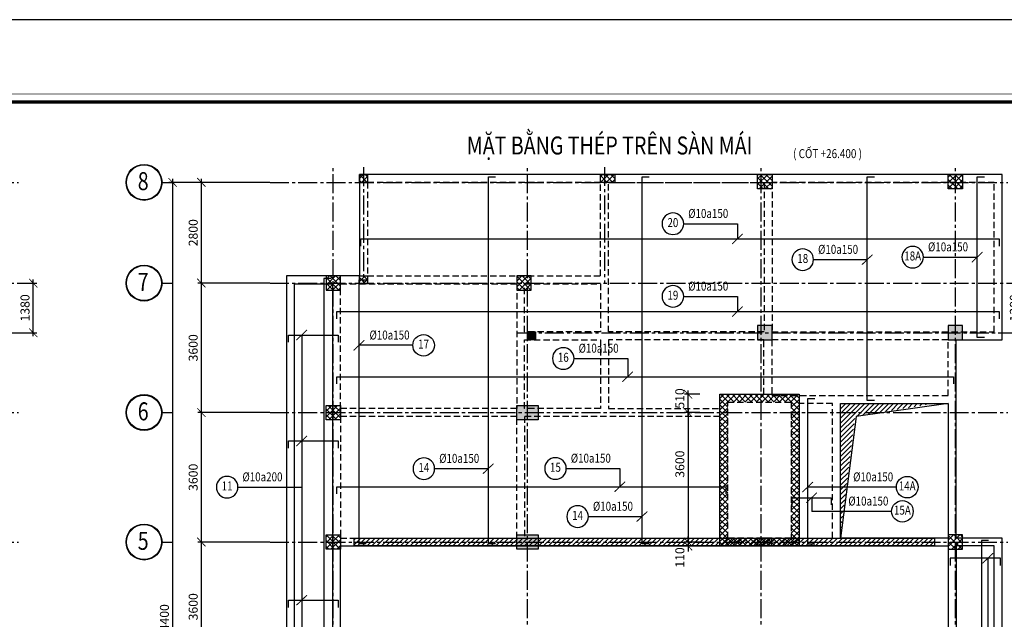
# Model space of a CAD drawing. Units: inches. Extents: x 540459 to 805141, y -642374 to -416669.
# Drawn here: x 756677 to 784053, y -536174 to -519503 of the extents above; entities that cross this region are included whole.
import ezdxf
from ezdxf.enums import TextEntityAlignment as Align

# ---------------------------------------------------------------- set-up
doc = ezdxf.new("R2010")
doc.units = ezdxf.units.IN
doc.header["$MEASUREMENT"] = 0
for name, pattern in [('CENTER2', [1.125, 0.75, -0.125, 0.125, -0.125]), ('HIDDEN', [0.375, 0.25, -0.125]), ('ketcau-1', [2, 1, 1])]:
    doc.linetypes.add(name, pattern=pattern)
for name, color, linetype in [('1', 1, 'Continuous'), ('2', 2, 'Continuous'), ('3', 3, 'Continuous'), ('5', 5, 'Continuous'), ('6', 6, 'Continuous'), ('7', 7, 'HIDDEN'), ('8', 8, 'CENTER2'), ('9', 9, 'Continuous')]:
    doc.layers.add(name, color=color, linetype=linetype)
doc.layers.add('KHUNGTEN', color=7, linetype='Continuous', lineweight=35)
doc.layers.add('THAY', color=7, linetype='Continuous', lineweight=9)
doc.styles.add('arial', font='arial.ttf', dxfattribs={"width": 0.8})
doc.styles.add('Arial250', font='arial.ttf', dxfattribs={"width": 0.85, "height": 250})
doc.styles.add('Arial500', font='arial.ttf', dxfattribs={"width": 0.85, "height": 500})
doc.styles.add('KHUNGTEN', font='Vhavan.ttf', dxfattribs={"width": 0.75})
doc.dimstyles.new('CTEC_100', dxfattribs={"dimscale": 100, "dimtxt": 2.5, "dimasz": 1.5, "dimexe": 1, "dimexo": 0, "dimgap": 1, "dimtad": 1, "dimdec": 0, "dimdsep": 46, "dimtxsty": 'arial', "dimblk": 'ARCHTICK', "dimcen": 1, "dimdle": 1, "dimclrd": 9, "dimclre": 256, "dimclrt": 3, "dimadec": 0, "dimazin": 0, "dimtfac": 1, "dimtdec": 0, "dimtix": 1, "dimtmove": 2, "dimatfit": 3, "dimfxl": 1, "dimtolj": 1, "dimtzin": 0, "dimlwd": -1, "dimlwe": -1, "dimarcsym": 0})
pattern_1 = [(45, (-578674.66, 36268.87), (-79.549513, 79.549513), []), (135, (-578674.66, 36268.87), (-79.549513, -79.549513), [])]
pattern_2 = [(45, (-598594.98, 18696.09), (-79.549513, 79.549513), []), (135, (-598594.98, 18696.09), (-79.549513, -79.549513), [])]

# ---------------------------------------------------------------- blocks, each defined once
blk = doc.blocks.new('MBKCTMAI')
at = {"layer": '5', "ltscale": 700}
h = blk.add_hatch(dxfattribs=at)
h.set_pattern_fill('ANSI31', color=256, scale=750, style=0)
h.set_pattern_definition([(45, (-578477.84, 36268.88), (-66.29126, 66.29126), [])])
h.paths.add_polyline_path([(16097, 18250), (13497, 18250), (13497, 18000), (14564, 18000)])
h.paths.add_polyline_path([(13908, 17893), (14564, 18000), (13497, 18000), (13497, 14510), (13497, 14510)])
at = {"layer": '2', "ltscale": 700}
blk.add_lwpolyline([(18000, 14510), (16720, 14510), (16720, 20020), (18000, 20020), (18000, 24620), (130, 24620), (130, 21800), (-1900, 21800), (-1900, -200), (4500, -200), (4500, -911, -0.028311), (3917, -476), (3776, -644, 0.363996), (12324, -644), (12183, -476, -0.028311), (11600, -911), (11600, -200), (18000, -200)], format="xyb", close=True, dxfattribs=at)
blk.add_lwpolyline([(10150, 18510), (12350, 18510), (12350, 14290), (10150, 14290)], close=True, dxfattribs=at)
at = {"layer": '3', "ltscale": 700}
for points in [[(-1680, 21580), (-620, 21580), (-620, 20), (-1680, 20)], [(13500, 18250), (16500, 18250), (16500, 14510), (13500, 14510)], [(-400, 14290), (16500, 14290), (16500, 20), (-400, 20)], [(17780, 14290), (16720, 14290), (16720, 20), (17780, 20)]]:
    blk.add_lwpolyline(points, close=True, dxfattribs=at)
at = {"layer": '7', "ltscale": 700}
for points in [[(350, 21800), (6830, 21800), (6830, 24400), (350, 24400)], [(11380, 20240), (7050, 20240), (7050, 24400), (11380, 24400)], [(17780, 24400), (11600, 24400), (11600, 20240), (17780, 20240)], [(-400, 21580), (4500, 21580), (4500, 18110), (-400, 18110)], [(6830, 20240), (4720, 20240), (4720, 21580), (6830, 21580)], [(4720, 20020), (6830, 20020), (6830, 18110), (4720, 18110)], [(16500, 20020), (11595, 20020), (11595, 18470), (16500, 18470)], [(10370, 18290), (12130, 18290), (12130, 14510), (10370, 14510)], [(13280, 18250), (12350, 18250), (12350, 14510), (13280, 14510)], [(-400, 14510), (4500, 14510), (4500, 17890), (-400, 17890)], [(10150, 17890), (4720, 17890), (4720, 14510), (10150, 14510)]]:
    blk.add_lwpolyline(points, close=True, dxfattribs=at)
blk.add_lwpolyline([(7050, 20020), (7050, 18110), (10150, 18110), (10150, 18510), (11375, 18510), (11375, 20020), (7050, 20020)], dxfattribs=at)
at = {"layer": '9', "ltscale": 700}
blk.add_lwpolyline([(16500, 18250), (13936, 17893), (13500, 14510)], dxfattribs=at)
blk = doc.blocks.new('COT MAI')
at = {"layer": '5', "ltscale": 700}
h = blk.add_hatch(dxfattribs=at)
h.set_pattern_fill('ANSI37', color=256, scale=900, style=0)
h.set_pattern_definition([(45, (-673905.99, 382919.52), (-79.549513, 79.549513), []), (135, (-673905.99, 382919.52), (-79.549513, -79.549513), [])])
h.paths.add_polyline_path([(130, 21800), (350, 21800), (350, 21580), (130, 21580)])
h.paths.add_polyline_path([(130, 24620), (350, 24620), (350, 24400), (130, 24400)])
h = blk.add_hatch(dxfattribs=at)
h.set_pattern_fill('ANSI37', color=256, scale=900, style=0)
h.set_pattern_definition([(45, (-598594.84, 18676.2), (-79.549513, 79.549513), []), (135, (-598594.84, 18676.2), (-79.549513, -79.549513), [])])
h.paths.add_polyline_path([(6830, 24620), (7230, 24620), (7230, 24400), (6830, 24400)])
h = blk.add_hatch(dxfattribs=at)
h.set_pattern_fill('ANSI37', color=256, scale=900, style=0)
h.set_pattern_definition(pattern_2)
h.paths.add_polyline_path([(11600, 24620), (11600, 24220), (11200, 24220), (11200, 24620)])
h = blk.add_hatch(dxfattribs=at)
h.set_pattern_fill('ANSI37', color=256, scale=900, style=0)
h.set_pattern_definition(pattern_2)
h.paths.add_polyline_path([(16900, 24620), (16900, 24220), (16500, 24220), (16500, 24620)])
at = {"layer": '5', "ltscale": 600}
h = blk.add_hatch(dxfattribs=at)
h.set_pattern_fill('ANSI37', color=256, scale=900, style=0)
h.set_pattern_definition([(45, (-600.04, 0), (-79.5495, 79.5495), []), (135, (-600.04, 0), (-79.5495, -79.5495), [])])
h.paths.add_polyline_path([(-800, 21800), (-800, 21400), (-400, 21400), (-400, 21800)])
h.paths.add_polyline_path([(-800, 17800), (-800, 18200), (-400, 18200), (-400, 17800)])
h.paths.add_polyline_path([(-800, 14200), (-800, 14600), (-400, 14600), (-400, 14200)])
at = {"layer": '5', "ltscale": 700}
h = blk.add_hatch(dxfattribs=at)
h.set_pattern_fill('ANSI37', color=256, scale=900, style=0)
h.set_pattern_definition(pattern_1)
h.paths.add_polyline_path([(4500, 21800), (4500, 21400), (4900, 21400), (4900, 21800)])
for points in [[(11600, 20020), (11600, 20420), (11200, 20420), (11200, 20020)], [(16900, 20020), (16900, 20420), (16500, 20420), (16500, 20020)], [(11595, 14510), (11195, 14510), (11195, 14290), (11595, 14290)]]:
    blk.add_hatch(color=256, dxfattribs=at).paths.add_polyline_path(points)
h = blk.add_hatch(dxfattribs=at)
h.set_pattern_fill('ANSI37', color=256, scale=900, style=0)
h.set_pattern_definition(pattern_1)
h.paths.add_polyline_path([(11300, 18420), (10150, 18420), (10150, 18110), (10150, 18110), (10150, 18000), (10370, 18000), (10370, 18290), (11300, 18290)])
h.paths.add_polyline_path([(11300, 18510), (10150, 18510), (10150, 18420), (11300, 18420)])
h.paths.add_polyline_path([(12350, 18470), (11595, 18470), (11595, 18510), (11300, 18510), (11300, 18420), (12350, 18420)])
h.paths.add_polyline_path([(12350, 18420), (11300, 18420), (11300, 18290), (12130, 18290), (12130, 18000), (12350, 18000)])
h.paths.add_polyline_path([(12350, 18510), (11595, 18510), (11595, 18470), (12350, 18470)])
h.paths.add_polyline_path([(12350, 18000), (12130, 18000), (12130, 14510), (11300, 14510), (11300, 14290), (12350, 14290)])
h.paths.add_polyline_path([(10370, 18000), (10150, 18000), (10150, 17890), (10150, 17890), (10150, 14510), (10150, 14510), (10150, 14290), (11300, 14290), (11300, 14510), (10370, 14510)])
h = blk.add_hatch(color=256, dxfattribs=at)
h.paths.add_polyline_path([(4500, 17800), (4500, 18200), (5100, 18200), (5100, 17800)])
h.paths.add_polyline_path([(4500, 14200), (4500, 14600), (5100, 14600), (5100, 14200)])
h.paths.add_polyline_path([(5402, 14581), (6433, 14581), (6433, 15108), (5402, 15108)], flags=9)
h = blk.add_hatch(dxfattribs=at)
h.set_pattern_fill('ANSI37', color=256, scale=1000, style=0)
h.set_pattern_definition([(45, (-598594.98, 18696.09), (-88.388348, 88.388348), []), (135, (-598594.98, 18696.09), (-88.388348, -88.388348), [])])
h.paths.add_polyline_path([(16900, 14200), (16900, 14600), (16500, 14600), (16500, 14200)])
h.paths.add_polyline_path([(16900, 10600), (16900, 11000), (16500, 11000), (16500, 10600)])
h.paths.add_polyline_path([(16900, 7000), (16900, 7400), (16500, 7400), (16500, 7000)])
h.paths.add_polyline_path([(16900, 3400), (16900, 3800), (16500, 3800), (16500, 3400)])
h.paths.add_polyline_path([(16900, -200), (16900, 200), (16500, 200), (16500, -200)])
at = {"layer": '6'}
for points in [[(130, 24620), (350, 24620), (350, 24400), (130, 24400)], [(6830, 24620), (7230, 24620), (7230, 24400), (6830, 24400)], [(11600, 24620), (11600, 24220), (11200, 24220), (11200, 24620)], [(16900, 24620), (16900, 24220), (16500, 24220), (16500, 24620)], [(-800, 21800), (-800, 21400), (-400, 21400), (-400, 21800)], [(130, 21800), (350, 21800), (350, 21580), (130, 21580)], [(4500, 21800), (4500, 21400), (4900, 21400), (4900, 21800)], [(11600, 20020), (11600, 20420), (11200, 20420), (11200, 20020)], [(16900, 20020), (16900, 20420), (16500, 20420), (16500, 20020)], [(-800, 17800), (-800, 18200), (-400, 18200), (-400, 17800)], [(4500, 17800), (4500, 18200), (5100, 18200), (5100, 17800)], [(-800, 14200), (-800, 14600), (-400, 14600), (-400, 14200)], [(4500, 14200), (4500, 14600), (5100, 14600), (5100, 14200)], [(16900, 14200), (16900, 14600), (16500, 14600), (16500, 14200)]]:
    blk.add_lwpolyline(points, close=True, dxfattribs=at)
at = {"layer": '6', "ltscale": 700}
blk.add_lwpolyline([(11195, 14510), (11195, 14290), (11595, 14290), (11595, 14510)], close=True, dxfattribs=at)
blk = doc.blocks.new('_ARCHTICK')
at = {"color": 0, "linetype": 'ByBlock', "const_width": 0.15}
blk.add_lwpolyline([(-0.81, -0.77), (0.81, 0.77)], dxfattribs=at)
blk = doc.blocks.new('*D734')
at = {"layer": '9', "ltscale": 700, "transparency": 16777216}
for p, q in [((775588, -529915), (775159, -529915)), ((775588, -530425), (775159, -530425))]:
    blk.add_line(p, q, dxfattribs=at)
at = {"layer": '9', "color": 9, "ltscale": 700, "transparency": 16777216}
blk.add_line((775259, -530525), (775259, -529815), dxfattribs=at)
at = {"layer": 'DefPoints', "color": 0, "ltscale": 700, "transparency": 16777216}
for p in [(775259, -529915), (775588, -529915), (775588, -530425)]:
    blk.add_point(p, dxfattribs=at)
at = {"layer": '9', "color": 9, "ltscale": 700, "transparency": 16777216, "xscale": 150, "yscale": 150, "zscale": 150}
for p, rotation in [((775259, -529915), 90), ((775259, -530425), 270)]:
    blk.add_blockref('_ARCHTICK', p, dxfattribs=dict(at, rotation=rotation))
at = {"layer": '9', "color": 3, "ltscale": 700, "transparency": 16777216, "insert": (775031, -530035), "char_height": 250, "attachment_point": 5, "rotation": 90, "style": 'arial'}
blk.add_mtext('\\A1;510', dxfattribs=at)
blk = doc.blocks.new('*D735')
at = {"layer": '9', "ltscale": 700, "transparency": 16777216}
for p, q in [((775588, -530425), (775159, -530425)), ((775588, -534025), (775159, -534025))]:
    blk.add_line(p, q, dxfattribs=at)
at = {"layer": '9', "color": 9, "ltscale": 700, "transparency": 16777216}
blk.add_line((775259, -530325), (775259, -534125), dxfattribs=at)
at = {"layer": 'DefPoints', "color": 0, "ltscale": 700, "transparency": 16777216}
for p in [(775588, -530425), (775259, -534025), (775588, -534025)]:
    blk.add_point(p, dxfattribs=at)
at = {"layer": '9', "color": 9, "ltscale": 700, "transparency": 16777216, "xscale": 150, "yscale": 150, "zscale": 150}
for p, rotation in [((775259, -530425), 90), ((775259, -534025), 270)]:
    blk.add_blockref('_ARCHTICK', p, dxfattribs=dict(at, rotation=rotation))
at = {"layer": '9', "color": 3, "ltscale": 700, "transparency": 16777216, "insert": (775031, -531860), "char_height": 250, "attachment_point": 5, "rotation": 90, "style": 'arial'}
blk.add_mtext('\\A1;3600', dxfattribs=at)
blk = doc.blocks.new('*D736')
at = {"layer": '9', "ltscale": 700, "transparency": 16777216}
for p, q in [((775588, -534025), (775159, -534025)), ((775588, -534135), (775159, -534135))]:
    blk.add_line(p, q, dxfattribs=at)
at = {"layer": '9', "color": 9, "ltscale": 700, "transparency": 16777216}
for p, q in [((775259, -534025), (775259, -533875)), ((775259, -534025), (775259, -534135)), ((775259, -534135), (775259, -534285))]:
    blk.add_line(p, q, dxfattribs=at)
at = {"layer": 'DefPoints', "color": 0, "ltscale": 700, "transparency": 16777216}
for p in [(775588, -534025), (775259, -534135), (775588, -534135)]:
    blk.add_point(p, dxfattribs=at)
at = {"layer": '9', "color": 9, "ltscale": 700, "transparency": 16777216, "xscale": 150, "yscale": 150, "zscale": 150}
for p, rotation in [((775259, -534025), 270), ((775259, -534135), 90)]:
    blk.add_blockref('_ARCHTICK', p, dxfattribs=dict(at, rotation=rotation))
at = {"layer": '9', "color": 3, "ltscale": 700, "transparency": 16777216, "insert": (775031, -534455), "char_height": 250, "attachment_point": 5, "rotation": 90, "style": 'arial'}
blk.add_mtext('\\A1;110', dxfattribs=at)
blk = doc.blocks.new('*D487')
at = {"layer": '9', "color": 9, "ltscale": 700, "transparency": 16777216}
for p, q in [((506331, 579), (504323, 579)), ((504423, -3121), (504423, 679)), ((506331, -3021), (504323, -3021))]:
    blk.add_line(p, q, dxfattribs=at)
at = {"layer": 'DefPoints', "color": 0, "ltscale": 700, "transparency": 16777216}
for p in [(504423, 579), (506331, 579), (506331, -3021)]:
    blk.add_point(p, dxfattribs=at)
at = {"layer": '9', "color": 9, "ltscale": 700, "transparency": 16777216, "xscale": 150, "yscale": 150, "zscale": 150}
for p, rotation in [((504423, 579), 90), ((504423, -3021), 270)]:
    blk.add_blockref('_ARCHTICK', p, dxfattribs=dict(at, rotation=rotation))
at = {"layer": '9', "color": 3, "ltscale": 700, "transparency": 16777216, "insert": (504196, -1221), "char_height": 250, "attachment_point": 5, "rotation": 90, "style": 'arial'}
blk.add_mtext('\\A1;3600', dxfattribs=at)
blk = doc.blocks.new('*D488')
at = {"layer": '9', "color": 9, "ltscale": 700, "transparency": 16777216}
for p, q in [((506331, 4179), (504323, 4179)), ((504423, 479), (504423, 4279)), ((506331, 579), (504323, 579))]:
    blk.add_line(p, q, dxfattribs=at)
at = {"layer": 'DefPoints', "color": 0, "ltscale": 700, "transparency": 16777216}
for p in [(504423, 4179), (506331, 4179), (506331, 579)]:
    blk.add_point(p, dxfattribs=at)
at = {"layer": '9', "color": 9, "ltscale": 700, "transparency": 16777216, "xscale": 150, "yscale": 150, "zscale": 150}
for p, rotation in [((504423, 4179), 90), ((504423, 579), 270)]:
    blk.add_blockref('_ARCHTICK', p, dxfattribs=dict(at, rotation=rotation))
at = {"layer": '9', "color": 3, "ltscale": 700, "transparency": 16777216, "insert": (504196, 2379), "char_height": 250, "attachment_point": 5, "rotation": 90, "style": 'arial'}
blk.add_mtext('\\A1;3600', dxfattribs=at)
blk = doc.blocks.new('*D489')
at = {"layer": '9', "color": 9, "ltscale": 700, "transparency": 16777216}
for p, q in [((506331, 7779), (504323, 7779)), ((504423, 4079), (504423, 7879)), ((506331, 4179), (504323, 4179))]:
    blk.add_line(p, q, dxfattribs=at)
at = {"layer": 'DefPoints', "color": 0, "ltscale": 700, "transparency": 16777216}
for p in [(504423, 7779), (506331, 7779), (506331, 4179)]:
    blk.add_point(p, dxfattribs=at)
at = {"layer": '9', "color": 9, "ltscale": 700, "transparency": 16777216, "xscale": 150, "yscale": 150, "zscale": 150}
for p, rotation in [((504423, 7779), 90), ((504423, 4179), 270)]:
    blk.add_blockref('_ARCHTICK', p, dxfattribs=dict(at, rotation=rotation))
at = {"layer": '9', "color": 3, "ltscale": 700, "transparency": 16777216, "insert": (504196, 5979), "char_height": 250, "attachment_point": 5, "rotation": 90, "style": 'arial'}
blk.add_mtext('\\A1;3600', dxfattribs=at)
blk = doc.blocks.new('*D490')
at = {"layer": '9', "color": 9, "ltscale": 700, "transparency": 16777216}
for p, q in [((504423, 7679), (504423, 10679)), ((506331, 10579), (504323, 10579)), ((506331, 7779), (504323, 7779))]:
    blk.add_line(p, q, dxfattribs=at)
at = {"layer": 'DefPoints', "color": 0, "ltscale": 700, "transparency": 16777216}
for p in [(504423, 10579), (506331, 10579), (506331, 7779)]:
    blk.add_point(p, dxfattribs=at)
at = {"layer": '9', "color": 9, "ltscale": 700, "transparency": 16777216, "xscale": 150, "yscale": 150, "zscale": 150}
for p, rotation in [((504423, 10579), 90), ((504423, 7779), 270)]:
    blk.add_blockref('_ARCHTICK', p, dxfattribs=dict(at, rotation=rotation))
at = {"layer": '9', "color": 3, "ltscale": 700, "transparency": 16777216, "insert": (504196, 9179), "char_height": 250, "attachment_point": 5, "rotation": 90, "style": 'arial'}
blk.add_mtext('\\A1;2800', dxfattribs=at)
blk = doc.blocks.new('*D491')
at = {"layer": '9', "color": 9, "ltscale": 700, "transparency": 16777216}
for p, q in [((503623, 10679), (503623, -13921)), ((506331, 10579), (503523, 10579)), ((506331, -13821), (503523, -13821))]:
    blk.add_line(p, q, dxfattribs=at)
at = {"layer": 'DefPoints', "color": 0, "ltscale": 700, "transparency": 16777216}
for p in [(506331, 10579), (503623, -13821), (506331, -13821)]:
    blk.add_point(p, dxfattribs=at)
at = {"layer": '9', "color": 9, "ltscale": 700, "transparency": 16777216, "xscale": 150, "yscale": 150, "zscale": 150}
for p, rotation in [((503623, 10579), 90), ((503623, -13821), 270)]:
    blk.add_blockref('_ARCHTICK', p, dxfattribs=dict(at, rotation=rotation))
at = {"layer": '9', "color": 3, "ltscale": 700, "transparency": 16777216, "insert": (503396, -1621), "char_height": 250, "attachment_point": 5, "rotation": 90, "style": 'arial'}
blk.add_mtext('\\A1;24400', dxfattribs=at)
blk = doc.blocks.new('*D479')
at = {"layer": '9', "color": 9, "ltscale": 700, "transparency": 16777216}
for p, q in [((526845, 7779), (527354, 7779)), ((527254, 6299), (527254, 7879)), ((526845, 6399), (527354, 6399))]:
    blk.add_line(p, q, dxfattribs=at)
at = {"layer": 'DefPoints', "color": 0, "ltscale": 700, "transparency": 16777216}
for p in [(526845, 7779), (527254, 7779), (526845, 6399)]:
    blk.add_point(p, dxfattribs=at)
at = {"layer": '9', "color": 9, "ltscale": 700, "transparency": 16777216, "xscale": 150, "yscale": 150, "zscale": 150}
for p, rotation in [((527254, 7779), 90), ((527254, 6399), 270)]:
    blk.add_blockref('_ARCHTICK', p, dxfattribs=dict(at, rotation=rotation))
at = {"layer": '9', "color": 3, "ltscale": 700, "transparency": 16777216, "insert": (527027, 7089), "char_height": 250, "attachment_point": 5, "rotation": 90, "style": 'arial'}
blk.add_mtext('\\A1;1380', dxfattribs=at)
blk = doc.blocks.new('4')
at = {"layer": '2', "linetype": 'ketcau-1'}
blk.add_circle((0, 300), 300, dxfattribs=at)
at = {"color": 3, "linetype": 'ketcau-1', "style": 'Arial250', "width": 0.8}
blk.add_attdef('SOTHEP', text='', height=250, dxfattribs=at).set_placement((-1044, 176), align=Align.RIGHT)
blk.add_attdef('SOHIEU', text='', height=250, dxfattribs=at).set_placement((0, 300), align=Align.MIDDLE)
blk = doc.blocks.new('KT A2-HVQY')
at = {"layer": 'DefPoints', "color": 8, "linetype": 'ByBlock'}
blk.add_lwpolyline([(0, 0), (42000, 0), (42000, 29700), (0, 29700)], close=True, dxfattribs=at)
at = {"layer": 'KHUNGTEN', "color": 8, "linetype": 'ByBlock', "const_width": 10}
blk.add_lwpolyline([(2277, 28491), (40708, 28491), (40708, 1195), (2277, 1195)], close=True, dxfattribs=at)
at = {"layer": 'KHUNGTEN', "linetype": 'ByBlock', "const_width": 50}
blk.add_lwpolyline([(2405, 28363), (40580, 28363), (40580, 1323), (2405, 1323)], close=True, dxfattribs=at)
at = {"layer": 'DefPoints', "color": 7, "style": 'KHUNGTEN', "width": 0.75}
blk.add_attdef('CHUYKHIIN', text='', height=250, dxfattribs=at).set_placement((2277, 795), align=Align.MIDDLE_LEFT)
blk.add_attdef('KHOGIAY-TILE', text='', height=250, dxfattribs=at).set_placement((40708, 795), align=Align.MIDDLE_RIGHT)
at = {"layer": 'KHUNGTEN', "color": 7, "style": 'KHUNGTEN', "width": 0.777692}
for tag, p, p2 in [('NGAYNOP1', (36905, 27013), (37805, 27013)), ('NGAYNOP2', (36905, 26563), (37805, 26563)), ('NGAYNOP3', (36905, 26113), (37805, 26113)), ('NGAYNOP4', (36905, 25663), (37805, 25663)), ('NGAYNOP5', (36905, 25213), (37805, 25213))]:
    blk.add_attdef(tag, text='', height=150, dxfattribs=at).set_placement(p, p2, align=Align.FIT)
at = {"layer": 'KHUNGTEN', "color": 7, "style": 'KHUNGTEN', "width": 0.75}
for tag, p in [('NOIDUNG1', (38180, 27000)), ('NOIDUNG2', (38180, 26550)), ('NOIDUNG3', (38180, 26100)), ('NOIDUNG4', (38180, 25650)), ('NOIDUNG5', (38180, 25200))]:
    blk.add_attdef(tag, p, '', height=150, dxfattribs=at)
for tag, height, p in [('TENCONGTRINHDONG1', 245, (38330, 16813)), ('TENCONGTRINHDONG2', 245, (38330, 16418)), ('TENCONGTRINHDONG3', 245, (38330, 16023)), ('HANGMUC', 245, (38330, 14303)), ('TENBANVEDONG1', 300, (38330, 4383)), ('TENBANVEDONG2', 300, (38330, 3873)), ('TENBANVEDONG3', 300, (38330, 3348))]:
    blk.add_attdef(tag, text='', height=height, dxfattribs=at).set_placement(p, align=Align.TOP_CENTER)
for tag, p in [('DIADIEMXAYDUNG', (38330, 15346)), ('DIADIEMXAYDUNGDONG1', (38330, 15121)), ('DIADIEMXAYDUNGDONG2', (38330, 14896))]:
    blk.add_attdef(tag, text='', height=135, dxfattribs=at).set_placement(p, align=Align.CENTER)
at = {"layer": 'KHUNGTEN', "style": 'KHUNGTEN', "width": 0.75}
for tag, p in [('CHUNHIEMTHIETKET', (36179, 7934)), ('CHUTRITHIETKE', (36185, 7218)), ('TYLE', (36180, 1458))]:
    blk.add_attdef(tag, p, '', height=210, dxfattribs=at)
at = {"layer": 'KHUNGTEN', "style": 'KHUNGTEN'}
blk.add_attdef('GIAIDOAN', text='', height=210, dxfattribs=at).set_placement((38330, 4968), align=Align.CENTER)
at = {"layer": 'KHUNGTEN', "style": 'KHUNGTEN', "width": 0.650008}
blk.add_attdef('HOANTHANH', text='', height=210, dxfattribs=at).set_placement((36180, 2208), (37345, 2208), align=Align.FIT)
at = {"layer": 'KHUNGTEN', "style": 'KHUNGTEN'}
blk.add_attdef('SOHOPDONG', (37680, 2208), '', height=210, dxfattribs=at)
at = {"layer": 'KHUNGTEN', "style": 'KHUNGTEN', "width": 0.75}
blk.add_attdef('BANVESO', text='', height=300, dxfattribs=at).set_placement((40355, 1698), align=Align.MIDDLE_RIGHT)
blk = doc.blocks.new('luoichuan')
at = {"color": 9, "linetype": 'ketcau-1'}
for p, q in [((503328.8, 10579.2), (503623.5, 10579.2)), ((503328.8, 7779.2), (503623.5, 7779.2)), ((503328.8, 4179.2), (503623.5, 4179.2)), ((503328.8, 579.2), (503623.5, 579.2))]:
    blk.add_line(p, q, dxfattribs=at)
at = {"color": 7, "linetype": 'ketcau-1'}
for centre in [(502828.8, 10579.2), (502828.8, 7779.2), (502828.8, 4179.2), (502828.8, 579.2)]:
    blk.add_circle(centre, 484.5, dxfattribs=at)
at = {"layer": '8', "linetype": 'CENTER2', "ltscale": 700}
for p, q in [((508089.5, -16497.3), (508089.5, 10990.6)), ((508929.3, 11001.2), (508929.3, 7779.2)), ((513489.5, -16497.3), (513489.5, 10990.6)), ((515629.5, 11005), (515629.5, 7779.2)), ((519989.5, -16497.3), (519989.5, 10990.6)), ((525389.5, -16497.3), (525389.5, 10990.6)), ((506331.5, 10579.2), (526844.9, 10579.2)), ((506331.5, 7779.2), (526844.9, 7779.2)), ((513189.4, 6399.2), (526844.9, 6399.2)), ((506331.5, 4179.2), (526844.9, 4179.2)), ((506331.5, 579.2), (526844.9, 579.2))]:
    blk.add_line(p, q, dxfattribs=at)
at = {"layer": '8', "linetype": 'ketcau-1'}
for centre in [(502828.8, 10579.2), (502828.8, 7779.2), (502828.8, 4179.2), (502828.8, 579.2)]:
    blk.add_circle(centre, 500, dxfattribs=at)
at = {"layer": '2', "ltscale": 700, "style": 'Arial500', "width": 0.8}
for s, p in [('8', (502653.9, 10362.5)), ('7', (502653.9, 7562.5)), ('6', (502653.9, 3962.5)), ('5', (502653.9, 362.5))]:
    blk.add_text(s, height=500, dxfattribs=at).set_placement(p)
at = {"layer": '9', "ltscale": 700}
for base, p1, p2, picture, middle in [((503623.5, -13820.8), (506331.5, 10579.2), (506331.5, -13820.8), '*D491', (503395.8, -1620.8)), ((504423.5, 10579.2), (506331.5, 7779.2), (506331.5, 10579.2), '*D490', (504195.8, 9179.2)), ((504423.5, 7779.2), (506331.5, 4179.2), (506331.5, 7779.2), '*D489', (504195.8, 5979.2)), ((527254.4, 7779.2), (526844.9, 6399.1), (526844.9, 7779.2), '*D479', (527026.7, 7089.2)), ((504423.5, 4179.2), (506331.5, 579.2), (506331.5, 4179.2), '*D488', (504195.8, 2379.2)), ((504423.5, 579.2), (506331.5, -3020.8), (506331.5, 579.2), '*D487', (504195.8, -1220.8))]:
    dim = blk.add_linear_dim(base=base, p1=p1, p2=p2, angle=90, dimstyle='CTEC_100', dxfattribs=at)
    dim.commit()
    dim.dimension.update_dxf_attribs({"geometry": picture, "text_midpoint": middle})

msp = doc.modelspace()

# ---------------------------------------------------------------- hatches: boundary and pattern name
at = {"layer": '5', "ltscale": 700}
msp.add_hatch(color=256, dxfattribs=at).paths.add_polyline_path([(770794.8, -528185.4), (771014.7, -528185.4), (771014.7, -528405.7), (770794.8, -528405.7)])
h = msp.add_hatch(dxfattribs=at)
h.set_pattern_fill('ANSI31', color=256, scale=750, style=0)
h.set_pattern_definition([(45, (187320.03, -512156.505), (-66.29126, 66.29126), [])])
h.paths.add_polyline_path([(765974.7, -533915.4), (782114.6, -533915.4), (782114.6, -534135.4), (765974.7, -534135.4)])

# ---------------------------------------------------------------- linework, layer by layer
at = {"layer": '1'}
for points in [[(769907.3, -534079.8), (769707.3, -534079.8), (769707.3, -523868.2), (769907.3, -523868.2)], [(774181.7, -534079.8), (773981.7, -534079.8), (773981.7, -523868.2), (774181.7, -523868.2)], [(780441.6, -530093.8), (780241.6, -530093.8), (780241.6, -523868.2), (780441.6, -523868.2)], [(783498.5, -528341), (783298.5, -528341), (783298.5, -523868.2), (783498.5, -523868.2)], [(766162.5, -525798.4), (766162.5, -525598.4), (783911.9, -525598.4), (783911.9, -525798.4)], [(765334.1, -526698.5), (765134.1, -526698.5), (765134.1, -548592.7), (765334.1, -548592.7)], [(766313.7, -534079.8), (766113.6, -534079.8), (766113.6, -526738.5), (766313.7, -526738.5)], [(765495.4, -527818.3), (765495.4, -527618.3), (783911.9, -527618.3), (783911.9, -527818.3)], [(764154.3, -528469.8), (764154.3, -528269.7), (765529.7, -528269.7), (765529.7, -528469.8)], [(765495.4, -529629.6), (765495.4, -529429.6), (782641.6, -529429.6), (782641.6, -529629.6)], [(778787.2, -534082.4), (778587.2, -534082.4), (778587.2, -530036.1), (778787.2, -530036.1)], [(764154.3, -531416.3), (764154.3, -531216.3), (765529.7, -531216.3), (765529.7, -531416.3)], [(765495.4, -532687.8), (765495.4, -532487.8), (776312.8, -532487.8), (776312.8, -532687.8)], [(778155.4, -532994.5), (778155.4, -532794.4), (779239.4, -532794.4), (779239.4, -532994.5)], [(783614.4, -533978.5), (783414.3, -533978.5), (783414.3, -548547.8), (783614.4, -548547.8)], [(783945.8, -534677.6), (783945.8, -534477.5), (782544, -534477.5), (782544, -534677.6)], [(764154.3, -535842.5), (764154.3, -535642.5), (765529.7, -535642.5), (765529.7, -535842.5)]]:
    msp.add_lwpolyline(points, dxfattribs=at)
at = {"layer": '2', "ltscale": 700}
msp.add_lwpolyline([(765974.7, -533915.4), (782114.6, -533915.4), (782114.6, -534135.4), (765974.7, -534135.4)], close=True, dxfattribs=at)
at = {"layer": '9', "ltscale": 700}
for p, q in [((775138, -525175.7), (776630.9, -525175.7)), ((781805.6, -526104.6), (783298.5, -526104.6)), ((778748.7, -526173.8), (780241.6, -526173.8)), ((775138, -527195.6), (776630.9, -527195.6)), ((767606.5, -528555.6), (766113.6, -528555.6)), ((772090.2, -528922.2), (773583, -528922.2)), ((768214.4, -531985.4), (769707.3, -531985.4)), ((771873.4, -531980.5), (773366.3, -531980.5)), ((762744.5, -532499), (764520.9, -532499)), ((781053.2, -532499), (778587.2, -532499)), ((778697.4, -532794.4), (778697.4, -533172.2)), ((780919.7, -533172.2), (778697.4, -533172.2)), ((772488.8, -533317.4), (773981.7, -533317.4))]:
    msp.add_line(p, q, dxfattribs=at)
at = {"layer": '9'}
for p, q in [((776630.9, -525175.7), (776630.9, -525598.4)), ((776630.9, -527195.6), (776630.9, -527618.3)), ((764520.9, -528269.7), (764520.9, -547636.4)), ((773583, -528922.2), (773583, -529429.6)), ((773366.3, -531980.5), (773366.3, -532487.8)), ((783596.5, -534477.5), (783596.5, -547225.2))]:
    msp.add_line(p, q, dxfattribs=at)
at = {"layer": '9', "ltscale": 700}
msp.add_lwpolyline([(770794.8, -528185.4), (771014.7, -528185.4), (771014.7, -528405.7), (770794.8, -528405.7)], close=True, dxfattribs=at)

# ---------------------------------------------------------------- block references
at = {"layer": '3'}
ref = msp.add_blockref('4', (774838, -525475.7), dxfattribs=dict(at, xscale=-1))
ref.add_attrib('SOTHEP', '%%C10a150', dxfattribs={"layer": '0', "color": 3, "linetype": 'ketcau-1', "height": 250, "style": 'Arial250', "width": 0.8}).set_placement((776377.6, -525015), align=Align.RIGHT)
ref.add_attrib('SOHIEU', '20', dxfattribs={"layer": '0', "color": 3, "linetype": 'ketcau-1', "height": 250, "style": 'Arial250', "width": 0.8}).set_placement((774838, -525175.7), align=Align.MIDDLE)
ref = msp.add_blockref('4', (778448.7, -526473.8), dxfattribs=dict(at, xscale=-1))
ref.add_attrib('SOTHEP', '%%C10a150', dxfattribs={"layer": '0', "color": 3, "linetype": 'ketcau-1', "height": 250, "style": 'Arial250', "width": 0.8}).set_placement((779988.3, -526013.2), align=Align.RIGHT)
ref.add_attrib('SOHIEU', '18', dxfattribs={"layer": '0', "color": 3, "linetype": 'ketcau-1', "height": 250, "style": 'Arial250', "width": 0.8}).set_placement((778448.7, -526173.8), align=Align.MIDDLE)
ref = msp.add_blockref('4', (781505.6, -526404.6), dxfattribs=dict(at, xscale=-1))
ref.add_attrib('SOTHEP', '%%C10a150', dxfattribs={"layer": '0', "color": 3, "linetype": 'ketcau-1', "height": 250, "style": 'Arial250', "width": 0.8}).set_placement((783045.2, -525943.9), align=Align.RIGHT)
ref.add_attrib('SOHIEU', '18A', dxfattribs={"layer": '0', "color": 3, "linetype": 'ketcau-1', "height": 250, "style": 'Arial250', "width": 0.8}).set_placement((781505.6, -526104.6), align=Align.MIDDLE)
ref = msp.add_blockref('4', (774838, -527495.6), dxfattribs=dict(at, xscale=-1))
ref.add_attrib('SOTHEP', '%%C10a150', dxfattribs={"layer": '0', "color": 3, "linetype": 'ketcau-1', "height": 250, "style": 'Arial250', "width": 0.8}).set_placement((776377.6, -527035), align=Align.RIGHT)
ref.add_attrib('SOHIEU', '19', dxfattribs={"layer": '0', "color": 3, "linetype": 'ketcau-1', "height": 250, "style": 'Arial250', "width": 0.8}).set_placement((774838, -527195.6), align=Align.MIDDLE)
ref = msp.add_blockref('4', (767906.5, -528855.6), dxfattribs=at)
ref.add_attrib('SOTHEP', '%%c10a150', dxfattribs={"layer": '0', "color": 3, "linetype": 'ketcau-1', "height": 250, "style": 'Arial250', "width": 0.8}).set_placement((767516.6, -528394.9), align=Align.RIGHT)
ref.add_attrib('SOHIEU', '17', dxfattribs={"layer": '0', "color": 3, "linetype": 'ketcau-1', "height": 250, "style": 'Arial250', "width": 0.8}).set_placement((767906.5, -528555.6), align=Align.MIDDLE)
ref = msp.add_blockref('4', (771790.2, -529222.2), dxfattribs=dict(at, xscale=-1))
ref.add_attrib('SOTHEP', '%%C10a150', dxfattribs={"layer": '0', "color": 3, "linetype": 'ketcau-1', "height": 250, "style": 'Arial250', "width": 0.8}).set_placement((773329.8, -528761.6), align=Align.RIGHT)
ref.add_attrib('SOHIEU', '16', dxfattribs={"layer": '0', "color": 3, "linetype": 'ketcau-1', "height": 250, "style": 'Arial250', "width": 0.8}).set_placement((771790.2, -528922.2), align=Align.MIDDLE)
ref = msp.add_blockref('4', (767914.4, -532285.4), dxfattribs=dict(at, xscale=-1))
ref.add_attrib('SOTHEP', '%%C10a150', dxfattribs={"layer": '0', "color": 3, "linetype": 'ketcau-1', "height": 250, "style": 'Arial250', "width": 0.8}).set_placement((769454.1, -531824.7), align=Align.RIGHT)
ref.add_attrib('SOHIEU', '14', dxfattribs={"layer": '0', "color": 3, "linetype": 'ketcau-1', "height": 250, "style": 'Arial250', "width": 0.8}).set_placement((767914.4, -531985.4), align=Align.MIDDLE)
ref = msp.add_blockref('4', (771573.4, -532280.5), dxfattribs=dict(at, xscale=-1))
ref.add_attrib('SOTHEP', '%%C10a150', dxfattribs={"layer": '0', "color": 3, "linetype": 'ketcau-1', "height": 250, "style": 'Arial250', "width": 0.8}).set_placement((773113, -531819.8), align=Align.RIGHT)
ref.add_attrib('SOHIEU', '15', dxfattribs={"layer": '0', "color": 3, "linetype": 'ketcau-1', "height": 250, "style": 'Arial250', "width": 0.8}).set_placement((771573.4, -531980.5), align=Align.MIDDLE)
ref = msp.add_blockref('4', (762444.5, -532799), dxfattribs=dict(at, xscale=-1))
ref.add_attrib('SOTHEP', '%%C10a200', dxfattribs={"layer": '0', "color": 3, "linetype": 'ketcau-1', "height": 250, "style": 'Arial250', "width": 0.8}).set_placement((763984.1, -532338.3), align=Align.RIGHT)
ref.add_attrib('SOHIEU', '11', dxfattribs={"layer": '0', "color": 3, "linetype": 'ketcau-1', "height": 250, "style": 'Arial250', "width": 0.8}).set_placement((762444.5, -532499), align=Align.MIDDLE)
ref = msp.add_blockref('4', (781353.2, -532799), dxfattribs=at)
ref.add_attrib('SOTHEP', '%%C10a150', dxfattribs={"layer": '0', "color": 3, "linetype": 'ketcau-1', "height": 250, "style": 'Arial250', "width": 0.8}).set_placement((780963.3, -532338.3), align=Align.RIGHT)
ref.add_attrib('SOHIEU', '14A', dxfattribs={"layer": '0', "color": 3, "linetype": 'ketcau-1', "height": 250, "style": 'Arial250', "width": 0.8}).set_placement((781353.2, -532499), align=Align.MIDDLE)
ref = msp.add_blockref('4', (772188.8, -533617.4), dxfattribs=dict(at, xscale=-1))
ref.add_attrib('SOTHEP', '%%C10a150', dxfattribs={"layer": '0', "color": 3, "linetype": 'ketcau-1', "height": 250, "style": 'Arial250', "width": 0.8}).set_placement((773728.4, -533156.8), align=Align.RIGHT)
ref.add_attrib('SOHIEU', '14', dxfattribs={"layer": '0', "color": 3, "linetype": 'ketcau-1', "height": 250, "style": 'Arial250', "width": 0.8}).set_placement((772188.8, -533317.4), align=Align.MIDDLE)
ref = msp.add_blockref('4', (781219.7, -533472.2), dxfattribs=at)
ref.add_attrib('SOTHEP', '%%C10a150', dxfattribs={"layer": '0', "color": 3, "linetype": 'ketcau-1', "height": 250, "style": 'Arial250', "width": 0.8}).set_placement((780829.7, -533011.5), align=Align.RIGHT)
ref.add_attrib('SOHIEU', '15A', dxfattribs={"layer": '0', "color": 3, "linetype": 'ketcau-1', "height": 250, "style": 'Arial250', "width": 0.8}).set_placement((781219.7, -533172.2), align=Align.MIDDLE)
at = {"layer": '5', "ltscale": 700}
msp.add_blockref('MBKCTMAI', (765994.7, -548425.4), dxfattribs=at)
at = {"layer": '9'}
for name, p in [('luoichuan', (229798.1, -534604.6)), ('luoichuan', (257305.2, -534604.6)), ('COT MAI', (765994.7, -548425.4))]:
    msp.add_blockref(name, p, dxfattribs=at)
at = {"layer": '9', "ltscale": 700, "xscale": 182.7896513044834, "yscale": 182.7896512936568, "zscale": 182.7896512935883}
for p in [(776630.9, -525598.4), (780241.6, -526173.8), (783298.5, -526104.6), (776630.9, -527618.3), (764517.5, -528269.7), (766110.3, -528555.6), (773579.7, -529429.6), (764517.5, -531216.3), (769704, -531985.4), (773362.9, -532487.8), (778583.8, -532499), (778694, -532794.4), (773978.3, -533317.4), (783593.2, -534477.5), (764517.5, -535642.4)]:
    msp.add_blockref('_ARCHTICK', p, dxfattribs=at)
at = {"layer": 'THAY', "xscale": 1.711111104581505, "yscale": 1.711111104523297, "zscale": 1.711111104537213}
msp.add_blockref('KT A2-HVQY', (725960.7, -570322.6), dxfattribs=at)

# ---------------------------------------------------------------- texts
at = {"layer": '2', "style": 'Arial500', "width": 0.8}
msp.add_text('%%UMẶT BẰNG THÉP TRÊN SÀN MÁI', height=500, dxfattribs=at).set_placement((769108.1, -523250.3))
at = {"layer": '3', "ltscale": 700, "style": 'Arial250', "width": 0.81}
msp.add_text('( CỐT +26.400 )', height=250, dxfattribs=at).set_placement((778179.8, -523351.3))

# ---------------------------------------------------------------- dimensions: what is measured, and where the dimension line sits
at = {"layer": '9', "ltscale": 700}
for base, p1, p2, picture, middle in [((775259, -529914.9), (775587.9, -530424.8), (775587.9, -529914.9), '*D734', (775031.4, -530035.3)), ((775259, -534024.8), (775587.9, -530424.8), (775587.9, -534024.8), '*D735', (775031.3, -531860.3)), ((775259, -534134.9), (775587.9, -534024.8), (775587.9, -534134.9), '*D736', (775031.4, -534454.5))]:
    dim = msp.add_linear_dim(base=base, p1=p1, p2=p2, angle=90, dimstyle='CTEC_100', dxfattribs=at)
    dim.commit()
    dim.dimension.update_dxf_attribs({"geometry": picture, "text_midpoint": middle, "dimtype": 160})

doc.saveas('drawing.dxf')
